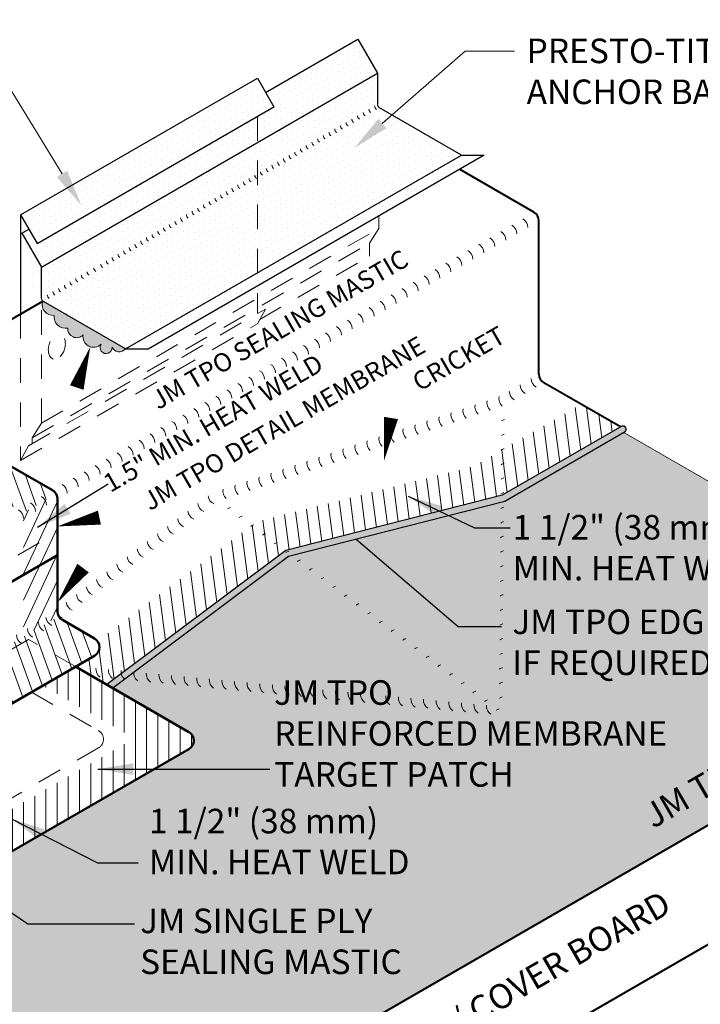
# Model space of a CAD drawing. Units: inches. Extents: x 0.3 to 16.1, y 1.9 to 15.7.
# Drawn here: x 6.9 to 10.4, y 6.9 to 11.9 of the extents above; entities that cross this region are included whole.
import ezdxf
from ezdxf import colors
from ezdxf.entities.mleader import LeaderData, LeaderLine
from ezdxf.enums import TextEntityAlignment as Align
from ezdxf.math import Vec2, Vec3

# ---------------------------------------------------------------- set-up
doc = ezdxf.new("R2010")
doc.units = ezdxf.units.IN
doc.header["$MEASUREMENT"] = 0
doc.linetypes.add('DASHED2', pattern=[0.375, 0.25, -0.125])
doc.linetypes.add('HIDDEN', pattern=[0.375, 0.25, -0.125])
for name, color, linetype, lineweight in [('A-DETL-002', 2, 'Continuous', 20), ('A-DETL-003', 3, 'Continuous', 30), ('A-DETL-004', 4, 'Continuous', 40), ('A-DETL-005', 5, 'Continuous', 50), ('A-DETL-HIDD', 30, 'HIDDEN', 15), ('A-DETL-NOTE', 4, 'Continuous', 15), ('A-DETL-PATT', 11, 'Continuous', 15)]:
    doc.layers.add(name, color=color, linetype=linetype, lineweight=lineweight)
doc.styles.add('JM Detail Standard', font='verdana.ttf', dxfattribs={"height": 0.125})
doc.dimstyles.get("Standard").update_dxf_attribs({"dimtxt": 0.18, "dimasz": 0.18, "dimexe": 0.18, "dimexo": 0.0625, "dimgap": 0.09, "dimtad": 0, "dimtih": 1, "dimtoh": 1, "dimdec": 4, "dimzin": 0, "dimdsep": 46, "dimtxsty": 'Standard', "dimcen": 0.09, "dimadec": 0, "dimazin": 0, "dimtfac": 1, "dimtdec": 4, "dimtofl": 0, "dimtmove": 0, "dimatfit": 3, "dimfxl": 1, "dimtolj": 1, "dimtzin": 0, "dimarcsym": 0})
pattern_1 = [(290, (-248.80014, 179.71514), (0.05349903, 0.019472054), [])]

msp = doc.modelspace()

# ---------------------------------------------------------------- hatches: boundary and pattern name
at = {"layer": 'A-DETL-PATT'}
h = msp.add_hatch(dxfattribs=at)
h.set_pattern_fill('DOTS', color=256, scale=0.5, angle=30)
h.paths.add_polyline_path([(9.1692, 11.1815), (8.7523, 11.4222, -0.277334), (8.7417, 11.4409), (8.7417, 11.5986), (8.1308, 11.2459), (8.1308, 10.582)])
h.paths.add_polyline_path([(8.1308, 11.2459), (7.032, 10.6115), (7.032, 10.4527, 0.267949), (7.0421, 10.4351), (7.4582, 10.1949), (7.4603, 10.1949), (8.1308, 10.582)])
h.paths.add_polyline_path([(8.7417, 11.5986), (8.6422, 11.7711), (8.1722, 11.4997), (8.2141, 11.4269), (8.1308, 11.3788), (8.1308, 11.2459)])
h.paths.add_polyline_path([(8.1308, 11.2459), (8.1308, 11.3788), (7.0092, 10.7313), (6.9673, 10.8041), (6.9324, 10.7839), (7.032, 10.6115)])
h.paths.add_polyline_path([(9.283, 11.1813), (9.1692, 11.1815), (8.1308, 10.582), (8.1308, 10.516)])
h.paths.add_polyline_path([(8.1308, 10.516), (8.1308, 10.582), (7.4603, 10.1949), (7.5742, 10.1947)])
h = msp.add_hatch(dxfattribs=at)
h.set_pattern_fill('DOTS', color=256, scale=0.5, angle=30)
h.paths.add_polyline_path([(8.2141, 11.4269), (8.1308, 11.5718), (6.9258, 10.8762), (7.0092, 10.7313)])
h = msp.add_hatch(dxfattribs=at)
h.set_pattern_fill('DOTS,_O', color=256, angle=30)
h.set_pattern_definition([(30, (406.978585, 13719.83097), (-0.00418670613, 0.06975158774), [0, -0.0625])])
h.paths.add_polyline_path([(7.032, 10.6115), (6.9324, 10.7839), (6.9258, 10.7877), (6.9258, 10.3727), (7.032, 10.4339)])
msp.add_hatch(color=256, dxfattribs=at).paths.add_polyline_path([(7.0381, 10.4375, 0.009874), (7.0368, 10.4348, 0.520567), (7.0964, 10.3653, 0.520567), (7.1659, 10.3009, 0.713709), (7.2437, 10.2658, 0.736909), (7.3354, 10.2191, 1.427304), (7.3912, 10.2037, 0.575224), (7.4582, 10.1949)])
h = msp.add_hatch(dxfattribs=at)
h.set_pattern_fill('ANSI31', color=256, scale=0.45546, angle=52.3728, style=0)
h.set_pattern_definition([(97.37282, (-248.80014, 179.71514), (-0.056461769, -0.00730587), [])])
h.paths.add_polyline_path([(9.3769, 9.4496), (9.9789, 9.7972), (9.7781, 9.913), (9.3858, 9.6865, -0.002974), (9.3864, 9.6867, 0.002974), (9.3858, 9.6865), (9.23, 9.5966), (8.1276, 9.3152), (7.3165, 8.7076, -0.453765), (7.3017, 8.6329), (7.2058, 8.5775), (7.364, 8.4862), (8.2746, 9.1683)])
h = msp.add_hatch(dxfattribs=at)
h.set_pattern_fill('AR-SAND', color=256, scale=0.010121, style=0)
h.set_pattern_definition([(37.5, (-248.800141, 179.715142), (-0.0006375765, 0.0195020181), [0, -0.01538442075, 0, -0.01720626004, 0, -0.0164471603]), (7.5, (-248.80014, 179.715142), (0.017912493, 0.02856387), [0, -0.00829949014, 0, -0.0138662213, 0, -0.00531369795]), (327.5, (-248.81259, 179.715142), (0.0315192557, 5.72771e-05), [0, -0.0050606647, 0, -0.018218393, 0, -0.0237851242]), (317.5, (-248.81259, 179.715142), (0.0304259977, 0.0088832435), [0, -0.0025303324, 0, -0.0119431687, 0, -0.01366379474])])
h.paths.add_polyline_path([(8.2891, 9.1379), (9.3895, 9.4188), (9.7019, 9.5992), (9.6717, 9.6198), (9.3769, 9.4496), (8.2746, 9.1683), (7.438, 8.5417, 0.168278), (7.4553, 8.5134)])
h.paths.add_polyline_path([(7.4553, 8.5134, -0.168278), (7.438, 8.5417), (7.364, 8.4862), (7.395, 8.4683)])
h.paths.add_polyline_path([(10.0018, 9.7723, 0.821853), (9.9853, 9.8009), (9.6717, 9.6198), (9.7019, 9.5992)])
h = msp.add_hatch(dxfattribs=at)
h.set_pattern_fill('DOTS', color=256, scale=0.3)
h.paths.add_polyline_path([(6.8902, 5.7314), (11.9389, 8.6464), (10.916, 9.2369), (11.0046, 9.2954), (10.6632, 9.2734), (10.7517, 9.3318), (9.9953, 9.7685), (9.3895, 9.4188), (8.2891, 9.1379), (7.395, 8.4683), (7.7821, 8.2448, -0.57735), (7.7821, 8.1571), (6.8353, 7.6105, -0.267949), (6.7846, 7.6105), (6.6065, 7.7133, -0.491654), (6.503, 7.6598, -0.520567), (6.3994, 7.5999, -0.520567), (6.2932, 7.5386, -0.520567), (6.1886, 7.4782, -0.426556), (6.1056, 7.4115, -0.426556), (6.0225, 7.4782, -0.179703), (5.9714, 7.4741), (5.5686, 7.2415), (5.5356, 7.2606, -0.264622), (5.5517, 7.2703), (5.1903, 7.479, -0.570239), (5.0624, 7.5343, -0.449221), (4.9622, 7.5777), (4.3273, 7.2111)])
edge = h.paths.add_edge_path(flags=16)
edge.add_ellipse((4.8249, 7.2244), major_axis=(-0.2965, 0), ratio=0.57735, start_angle=0, end_angle=360)
edge = h.paths.add_edge_path(flags=0)
edge.add_ellipse((4.8249, 7.2244), major_axis=(0.1898, 0), ratio=0.57735, start_angle=0, end_angle=360)
edge = h.paths.add_edge_path(flags=0)
edge.add_ellipse((4.8249, 7.2244), major_axis=(-0.0674, 0), ratio=0.57735, start_angle=0, end_angle=360)
edge = h.paths.add_edge_path(flags=0)
edge.add_line((4.8277, 7.2244), (4.8478, 7.2128))
edge.add_ellipse((4.8249, 7.2244), major_axis=(-0.0305, 0), ratio=0.57735, start_angle=131.2447, end_angle=138.7553, ccw=False)
edge.add_line((4.8451, 7.2111), (4.8249, 7.2228))
edge.add_line((4.8249, 7.2228), (4.8048, 7.2111))
edge.add_ellipse((4.8249, 7.2244), major_axis=(0.0305, 0), ratio=0.57735, start_angle=221.2447, end_angle=228.7553, ccw=False)
edge.add_line((4.8018, 7.2127), (4.822, 7.2244))
edge.add_line((4.822, 7.2244), (4.8019, 7.236))
edge.add_ellipse((4.8249, 7.2244), major_axis=(-0.0305, 0), ratio=0.57735, start_angle=-48.7553, end_angle=-41.2447, ccw=False)
edge.add_line((4.8047, 7.2377), (4.8249, 7.226))
edge.add_line((4.8249, 7.226), (4.845, 7.2376))
edge.add_ellipse((4.8249, 7.2244), major_axis=(0.0305, 0), ratio=0.57735, start_angle=41.2447, end_angle=48.7553, ccw=False)
edge.add_line((4.8479, 7.2361), (4.8277, 7.2244))
h = msp.add_hatch(dxfattribs=at)
h.set_pattern_fill('ANSI31', color=256, scale=0.45546, angle=245, style=0)
h.set_pattern_definition(pattern_1)
h.paths.add_polyline_path([(7.1006, 9.4533, 0.131652), (7.0821, 9.4718), (6.5837, 9.7596), (6.4163, 9.663), (6.9148, 9.3752, -0.131652), (6.9333, 9.3567)])
h = msp.add_hatch(dxfattribs=at)
h.set_pattern_fill('ANSI31', color=256, scale=0.45546, angle=20, style=0)
h.set_pattern_definition([(65, (-248.80014, 179.71514), (-0.051598348, 0.024060705), [])])
h.paths.add_polyline_path([(7.1128, 9.4311, 0.131652), (7.106, 9.4564), (6.9333, 9.3567, -0.131652), (6.9401, 9.3313), (6.9401, 8.7299), (7.1196, 8.8335, -0.131652), (7.1128, 8.8588)])
h = msp.add_hatch(dxfattribs=at)
h.set_pattern_fill('ANSI31', color=256, scale=0.45546, angle=245, style=0)
h.set_pattern_definition(pattern_1)
h.paths.add_polyline_path([(7.3017, 8.7206), (7.1381, 8.815, -0.131652), (7.1196, 8.8335), (7.0026, 8.766, 0.131652), (7.0212, 8.7475), (7.1847, 8.653, -0.439219), (7.201, 8.5803), (7.2058, 8.5775), (7.3017, 8.6329, 0.577352), (7.3017, 8.7206, -0.000002)])
h = msp.add_hatch(dxfattribs=at)
h.set_pattern_fill('ANSI31', color=256, scale=0.45546, angle=245, style=0)
h.set_pattern_definition(pattern_1)
h.paths.add_polyline_path([(7.0212, 8.7475, -0.131652), (7.0026, 8.766), (6.9122, 8.7138, 0.131652), (6.9307, 8.6952), (6.9663, 8.7158), (7.0386, 8.6741), (7.0935, 8.7057)])
h.paths.add_polyline_path([(6.9663, 8.7158), (6.8191, 8.6308), (6.8914, 8.5891), (7.0386, 8.6741)])
h.paths.add_polyline_path([(6.9307, 8.6952, -0.131652), (6.9122, 8.7138), (6.8564, 8.6816, 0.131652), (6.8749, 8.663)], flags=17)
h.paths.add_polyline_path([(6.8749, 8.663, -0.131652), (6.8564, 8.6816), (6.8081, 8.6537), (6.8081, 8.6394, 0.06933), (6.8191, 8.6308)])
h.paths.add_polyline_path([(6.8191, 8.6308), (6.8081, 8.6245), (6.8081, 8.5484), (6.8145, 8.5447), (6.8914, 8.5891)])
h = msp.add_hatch(dxfattribs=at)
h.set_pattern_fill('ANSI31', color=256, scale=0.45546, angle=245, style=0)
h.set_pattern_definition(pattern_1)
h.paths.add_polyline_path([(7.1847, 8.5654, 0.110189), (7.201, 8.5803), (7.0386, 8.6741), (6.7169, 8.4884), (6.7169, 8.4849), (6.6416, 8.5284), (6.4563, 8.4214), (6.6705, 8.2977, 0.267949), (6.7211, 8.2977)])
h.paths.add_polyline_path([(7.0935, 8.7057), (7.0386, 8.6741), (7.201, 8.5803, 0.439219), (7.1847, 8.653)])
h.paths.add_polyline_path([(6.3435, 8.7005), (6.2341, 8.6373, 0.57735), (6.2341, 8.5496), (6.4563, 8.4214), (6.6416, 8.5284)])
h = msp.add_hatch(dxfattribs=at)
h.set_pattern_fill('ANSI31', color=256, scale=0.45546, angle=45, style=0)
h.set_pattern_definition([(90, (-248.80014, 179.71514), (-0.056932478, 1e-17), [])])
h.paths.add_polyline_path([(7.7821, 8.1571, 0.57735), (7.7821, 8.2448), (7.201, 8.5803, -0.110189), (7.1847, 8.5654), (7.0386, 8.481), (7.5036, 8.2126), (6.6227, 7.704), (6.7846, 7.6105, 0.267812), (6.8352, 7.6105, 0.000104), (6.8352, 7.6105, 0.000024), (6.8353, 7.6105)])

# ---------------------------------------------------------------- linework, layer by layer
at = {"layer": 'A-DETL-002'}
for centre, radius, start, end in [((8.7474, 11.4314), 0.0202, 180, 240), ((8.7626, 11.4403), 0.0209, 181.5349, 239.533), ((8.6603, 11.3811), 0.0202, 180, 240), ((8.6894, 11.3979), 0.0202, 180, 240), ((8.7184, 11.4146), 0.0202, 180, 240), ((8.5732, 11.3308), 0.0202, 180, 240), ((8.6023, 11.3476), 0.0202, 180, 240), ((8.6313, 11.3643), 0.0202, 180, 240), ((8.4861, 11.2805), 0.0202, 180, 240), ((8.5152, 11.2973), 0.0202, 180, 240), ((8.5442, 11.314), 0.0202, 180, 240), ((8.399, 11.2302), 0.0202, 180, 240), ((8.428, 11.247), 0.0202, 180, 240), ((8.4571, 11.2638), 0.0202, 180, 240), ((8.3119, 11.1799), 0.0202, 180, 240), ((8.3409, 11.1967), 0.0202, 180, 240), ((8.37, 11.2135), 0.0202, 180, 240), ((8.2248, 11.1296), 0.0202, 180, 240), ((8.2538, 11.1464), 0.0202, 180, 240), ((8.2829, 11.1632), 0.0202, 180, 240), ((8.1377, 11.0793), 0.0202, 180, 240), ((8.1667, 11.0961), 0.0202, 180, 240), ((8.1958, 11.1129), 0.0202, 180, 240), ((8.0506, 11.0291), 0.0202, 180, 240), ((8.0796, 11.0458), 0.0202, 180, 240), ((8.1086, 11.0626), 0.0202, 180, 240), ((7.9635, 10.9788), 0.0202, 180, 240), ((7.9925, 10.9955), 0.0202, 180, 240), ((8.0215, 11.0123), 0.0202, 180, 240), ((7.8763, 10.9285), 0.0202, 180, 240), ((7.9054, 10.9452), 0.0202, 180, 240), ((7.9344, 10.962), 0.0202, 180, 240), ((7.7892, 10.8782), 0.0202, 180, 240), ((7.8183, 10.8949), 0.0202, 180, 240), ((7.8473, 10.9117), 0.0202, 180, 240), ((7.7021, 10.8279), 0.0202, 180, 240), ((7.7312, 10.8446), 0.0202, 180, 240), ((7.7602, 10.8614), 0.0202, 180, 240), ((9.3997, 10.7806), 0.0506, 0, 60), ((9.4555, 10.8128), 0.0506, 0, 60), ((7.615, 10.7776), 0.0202, 180, 240), ((7.6441, 10.7944), 0.0202, 180, 240), ((7.6731, 10.8111), 0.0202, 180, 240), ((9.3439, 10.7484), 0.0506, 0, 60), ((7.5279, 10.7273), 0.0202, 180, 240), ((7.5569, 10.7441), 0.0202, 180, 240), ((7.586, 10.7608), 0.0202, 180, 240), ((9.2324, 10.684), 0.0506, 0, 60), ((9.2881, 10.7162), 0.0506, 0, 60), ((7.4408, 10.677), 0.0202, 180, 240), ((7.4698, 10.6938), 0.0202, 180, 240), ((7.4989, 10.7105), 0.0202, 180, 240), ((9.1766, 10.6518), 0.0506, 0, 60), ((7.3537, 10.6267), 0.0202, 180, 240), ((7.3827, 10.6435), 0.0202, 180, 240), ((7.4118, 10.6602), 0.0202, 180, 240), ((9.065, 10.5874), 0.0506, 0, 60), ((9.1208, 10.6196), 0.0506, 0, 60), ((7.2845, 10.5868), 0.0202, 180, 240), ((7.3186, 10.6065), 0.0202, 180, 240), ((9.0092, 10.5552), 0.0506, 0, 60), ((7.1974, 10.5365), 0.0202, 180, 240), ((7.2264, 10.5532), 0.0202, 180, 240), ((7.2555, 10.57), 0.0202, 180, 240), ((8.8977, 10.4908), 0.0506, 0, 60), ((8.9534, 10.523), 0.0506, 0, 60), ((7.1103, 10.4862), 0.0202, 180, 240), ((7.1393, 10.5029), 0.0202, 180, 240), ((7.1684, 10.5197), 0.0202, 180, 240), ((8.8419, 10.4586), 0.0506, 0, 60), ((7.0522, 10.4527), 0.0202, 180, 240), ((7.0813, 10.4694), 0.0202, 180, 240), ((8.7303, 10.3942), 0.0506, 0, 60), ((8.7861, 10.4264), 0.0506, 0, 60), ((8.6187, 10.3297), 0.0506, 0, 60), ((8.6745, 10.362), 0.0506, 0, 60), ((8.563, 10.2975), 0.0506, 0, 60), ((8.4514, 10.2331), 0.0506, 0, 60), ((8.5072, 10.2653), 0.0506, 0, 60), ((8.3956, 10.2009), 0.0506, 0, 60), ((8.284, 10.1365), 0.0506, 0, 60), ((8.3398, 10.1687), 0.0506, 0, 60), ((8.2283, 10.1043), 0.0506, 0, 60), ((8.1167, 10.0399), 0.0506, 0, 60), ((8.1725, 10.0721), 0.0506, 0, 60), ((8.0609, 10.0077), 0.0506, 0, 60), ((9.5748, 10.0438), 0.0506, 180, 240), ((7.9493, 9.9433), 0.0506, 0, 60), ((8.0051, 9.9755), 0.0506, 0, 60), ((9.4632, 9.9794), 0.0506, 180, 240), ((9.519, 10.0116), 0.0506, 180, 240), ((7.8378, 9.8789), 0.0506, 0, 60), ((7.8936, 9.9111), 0.0506, 0, 60), ((9.3492, 9.9211), 0.0506, 168.5424, 228.5424), ((9.4103, 9.9416), 0.0506, 168.5424, 228.5424), ((7.782, 9.8467), 0.0506, 0, 60), ((9.2271, 9.8801), 0.0506, 168.5424, 228.5424), ((9.2881, 9.9006), 0.0506, 168.5424, 228.5424), ((7.6704, 9.7822), 0.0506, 0, 60), ((7.7262, 9.8144), 0.0506, 0, 60), ((9.0439, 9.8187), 0.0506, 168.5424, 228.5424), ((9.1049, 9.8392), 0.0506, 168.5424, 228.5424), ((9.166, 9.8597), 0.0506, 168.5424, 228.5424), ((9.4014, 9.7867), 0.0506, 105.9036, 124.6093), ((7.6146, 9.75), 0.0506, 0, 60), ((8.9217, 9.7777), 0.0506, 168.5424, 228.5424), ((8.9828, 9.7982), 0.0506, 168.5424, 228.5424), ((7.5031, 9.6856), 0.0506, 0, 60), ((7.5589, 9.7178), 0.0506, 0, 60), ((8.7385, 9.7163), 0.0506, 168.5424, 228.5424), ((8.7996, 9.7368), 0.0506, 168.5424, 228.5424), ((8.8607, 9.7572), 0.0506, 168.5424, 228.5424), ((9.4008, 9.7123), 0.0506, 105.9036, 124.6093), ((7.4473, 9.6534), 0.0506, 0, 60), ((8.6164, 9.6753), 0.0506, 168.5424, 228.5424), ((8.6774, 9.6958), 0.0506, 168.5424, 228.5424), ((9.4003, 9.638), 0.0506, 105.9036, 124.6093), ((7.3357, 9.589), 0.0506, 0, 60), ((7.3915, 9.6212), 0.0506, 0, 60), ((8.4332, 9.6139), 0.0506, 168.5424, 228.5424), ((8.4942, 9.6343), 0.0506, 168.5424, 228.5424), ((8.5553, 9.6548), 0.0506, 168.5424, 228.5424), ((7.28, 9.5568), 0.0506, 0, 60), ((8.311, 9.5729), 0.0506, 168.5424, 228.5424), ((8.3721, 9.5934), 0.0506, 168.5424, 228.5424), ((9.3997, 9.5637), 0.0506, 105.9036, 124.6093), ((7.1684, 9.4924), 0.0506, 0, 60), ((7.2242, 9.5246), 0.0506, 0, 60), ((8.1278, 9.5114), 0.0506, 168.5424, 228.5424), ((8.1889, 9.5319), 0.0506, 168.5424, 228.5424), ((8.25, 9.5524), 0.0506, 168.5424, 228.5424), ((9.3992, 9.4894), 0.0506, 105.9036, 124.6093), ((7.1126, 9.4602), 0.0506, 0, 60), ((8.0057, 9.4705), 0.0506, 168.5424, 228.5424), ((8.0668, 9.491), 0.0506, 168.5424, 228.5424), ((7.0064, 9.3989), 0.0506, 0, 60), ((7.9298, 9.4521), 0.0506, 186.8344, 246.8344), ((9.3986, 9.4151), 0.0506, 105.9036, 124.6093), ((6.8895, 9.3313), 0.0506, 0, 60), ((6.9506, 9.3667), 0.0506, 0, 60), ((7.8783, 9.4135), 0.0506, 186.8344, 246.8344), ((8.0088, 9.3399), 0.0506, 108.1287, 126.8344), ((9.3981, 9.3408), 0.0506, 105.9036, 124.6093), ((7.7752, 9.3363), 0.0506, 186.8344, 246.8344), ((7.8267, 9.3749), 0.0506, 186.8344, 246.8344), ((8.0683, 9.2953), 0.0506, 108.1287, 126.8344), ((7.7236, 9.2976), 0.0506, 186.8344, 246.8344), ((8.1278, 9.2508), 0.0506, 108.1287, 126.8344), ((9.3975, 9.2665), 0.0506, 105.9036, 124.6093), ((7.6721, 9.259), 0.0506, 186.8344, 246.8344), ((8.1873, 9.2062), 0.0506, 108.1287, 126.8344), ((9.3969, 9.1922), 0.0506, 105.9036, 124.6093), ((7.569, 9.1818), 0.0506, 186.8344, 246.8344), ((7.6205, 9.2204), 0.0506, 186.8344, 246.8344), ((8.2467, 9.1617), 0.0506, 108.1287, 126.8344), ((7.5174, 9.1432), 0.0506, 186.8344, 246.8344), ((8.3062, 9.1172), 0.0506, 108.1287, 126.8344), ((8.3657, 9.0726), 0.0506, 108.1287, 126.8344), ((9.3964, 9.1179), 0.0506, 105.9036, 124.6093), ((7.4659, 9.1046), 0.0506, 186.8344, 246.8344), ((8.4252, 9.0281), 0.0506, 108.1287, 126.8344), ((9.3958, 9.0436), 0.0506, 105.9036, 124.6093), ((7.3627, 9.0273), 0.0506, 186.8344, 246.8344), ((7.4143, 9.0659), 0.0506, 186.8344, 246.8344), ((8.4846, 8.9835), 0.0506, 108.1287, 126.8344), ((7.3112, 8.9887), 0.0506, 186.8344, 246.8344), ((8.5441, 8.939), 0.0506, 108.1287, 126.8344), ((9.3953, 8.9693), 0.0506, 105.9036, 124.6093), ((7.2596, 8.9501), 0.0506, 186.8344, 246.8344), ((8.6036, 8.8944), 0.0506, 108.1287, 126.8344), ((9.3947, 8.895), 0.0506, 105.9036, 124.6093), ((7.2081, 8.9115), 0.0506, 186.8344, 246.8344), ((8.6631, 8.8499), 0.0506, 108.1287, 126.8344), ((7.105, 8.8342), 0.0506, 186.8344, 246.8344), ((7.1565, 8.8729), 0.0506, 186.8344, 246.8344), ((8.7225, 8.8053), 0.0506, 108.1287, 126.8344), ((9.3942, 8.8207), 0.0506, 105.9036, 124.6093), ((7.0118, 8.7713), 0.0506, 180, 240), ((7.0675, 8.8035), 0.0506, 180, 240), ((8.782, 8.7608), 0.0506, 108.1287, 126.8344), ((9.3936, 8.7464), 0.0506, 105.9036, 124.6093), ((6.956, 8.7391), 0.0506, 180, 240), ((8.8415, 8.7162), 0.0506, 108.1287, 126.8344), ((8.9009, 8.6717), 0.0506, 108.1287, 126.8344), ((9.3931, 8.6721), 0.0506, 105.9036, 124.6093), ((8.9604, 8.6271), 0.0506, 108.1287, 126.8344), ((9.0199, 8.5826), 0.0506, 108.1287, 126.8344), ((9.3925, 8.5978), 0.0506, 105.9036, 124.6093), ((7.3592, 8.5647), 0.0506, 174.5836, 234.5836), ((9.0794, 8.538), 0.0506, 108.1287, 126.8344), ((9.392, 8.5235), 0.0506, 105.9036, 124.6093), ((7.4233, 8.5586), 0.0506, 174.5836, 234.5836), ((7.4875, 8.5525), 0.0506, 174.5836, 234.5836), ((7.5516, 8.5464), 0.0506, 174.5836, 234.5836), ((7.6157, 8.5403), 0.0506, 174.5836, 234.5836), ((7.6798, 8.5343), 0.0506, 174.5836, 234.5836), ((7.744, 8.5282), 0.0506, 174.5836, 234.5836), ((7.8081, 8.5221), 0.0506, 174.5836, 234.5836), ((7.8722, 8.516), 0.0506, 174.5836, 234.5836), ((9.1388, 8.4935), 0.0506, 108.1287, 126.8344), ((7.9363, 8.5099), 0.0506, 174.5836, 234.5836), ((8.0005, 8.5039), 0.0506, 174.5836, 234.5836), ((8.0646, 8.4978), 0.0506, 174.5836, 234.5836), ((8.1287, 8.4917), 0.0506, 174.5836, 234.5836), ((8.1928, 8.4856), 0.0506, 174.5836, 234.5836), ((8.257, 8.4795), 0.0506, 174.5836, 234.5836), ((8.3211, 8.4735), 0.0506, 174.5836, 234.5836), ((8.3852, 8.4674), 0.0506, 174.5836, 234.5836), ((9.1983, 8.4489), 0.0506, 108.1287, 126.8344), ((9.3914, 8.4492), 0.0506, 105.9036, 124.6093), ((8.4493, 8.4613), 0.0506, 174.5836, 234.5836), ((8.5135, 8.4552), 0.0506, 174.5836, 234.5836), ((8.5776, 8.4491), 0.0506, 174.5836, 234.5836), ((8.6417, 8.4431), 0.0506, 174.5836, 234.5836), ((8.7058, 8.437), 0.0506, 174.5836, 234.5836), ((8.77, 8.4309), 0.0506, 174.5836, 234.5836), ((8.8341, 8.4248), 0.0506, 174.5836, 234.5836), ((8.8982, 8.4187), 0.0506, 174.5836, 234.5836), ((9.2578, 8.4044), 0.0506, 108.1287, 126.8344), ((9.3908, 8.3748), 0.0506, 105.9036, 124.6093), ((8.9623, 8.4127), 0.0506, 174.5836, 234.5836), ((9.0265, 8.4066), 0.0506, 174.5836, 234.5836), ((9.0906, 8.4005), 0.0506, 174.5836, 234.5836), ((9.1547, 8.3944), 0.0506, 174.5836, 234.5836), ((9.2188, 8.3883), 0.0506, 174.5836, 234.5836), ((9.283, 8.3823), 0.0506, 174.5836, 234.5836), ((9.3173, 8.3598), 0.0506, 108.1287, 126.8344), ((9.3471, 8.3762), 0.0506, 174.5836, 234.5836), ((9.3767, 8.3153), 0.0506, 108.1287, 126.8344)]:
    msp.add_arc(centre, radius, start, end, dxfattribs=at)
at = {"layer": 'A-DETL-003'}
for p, q in [((8.1722, 11.4997), (8.6422, 11.7711)), ((7.032, 10.6115), (8.7419, 11.5987)), ((6.9258, 10.8762), (8.1308, 11.5718)), ((8.1308, 11.5718), (8.2141, 11.4269)), ((7.0092, 10.7313), (8.2141, 11.4269)), ((9.1692, 11.1815), (8.752, 11.4223)), ((7.4592, 10.1943), (9.1692, 11.1815)), ((7.5742, 10.1947), (9.2843, 11.182)), ((9.1692, 11.1815), (9.283, 11.1813)), ((6.9258, 10.8762), (7.0092, 10.7313)), ((6.9324, 10.7839), (6.9673, 10.8041)), ((6.9324, 10.7839), (7.032, 10.6115)), ((7.032, 10.4527), (7.032, 10.6115)), ((7.4592, 10.1943), (7.0421, 10.4351)), ((7.4582, 10.1949), (7.5742, 10.1947))]:
    msp.add_line(p, q, dxfattribs=at)
for points in [[(8.6422, 11.7711), (8.7417, 11.5986), (8.7417, 11.4398)], [(6.9258, 10.8762), (6.9258, 10.3727)]]:
    msp.add_lwpolyline(points, dxfattribs=at)
at = {"layer": 'A-DETL-003', "flags": 128}
for points in [[(9.9853, 9.8009), (9.3769, 9.4496), (8.2746, 9.1683), (7.364, 8.4862)], [(10.0018, 9.7723), (9.3895, 9.4188), (8.2891, 9.1379), (7.395, 8.4683)]]:
    msp.add_lwpolyline(points, dxfattribs=at)
at = {"layer": 'A-DETL-003'}
msp.add_arc((9.9908, 9.785), 0.0168, 311.1697, 108.8303, dxfattribs=at)
at = {"layer": 'A-DETL-004'}
for p, q in [((9.5379, 10.8902), (9.1584, 11.1093)), ((9.5632, 10.0663), (9.5632, 10.8464)), ((5.8242, 9.7366), (7.0385, 10.4377)), ((9.9789, 9.7972), (9.5886, 10.0225)), ((6.3177, 5.4009), (11.9389, 8.6464)), ((6.3177, 4.7937), (11.9389, 8.0391))]:
    msp.add_line(p, q, dxfattribs=at)
for centre, start, end in [((9.5126, 10.8464), 0, 60), ((9.6139, 10.0663), 180, 240)]:
    msp.add_arc(centre, 0.0506, start, end, dxfattribs=at)
at = {"layer": 'A-DETL-005'}
for p, q in [((7.0875, 9.4749), (6.5889, 9.7627)), ((7.1128, 9.4311), (7.1128, 8.8588))]:
    msp.add_line(p, q, dxfattribs=at)
for points in [[(7.1128, 9.1449), (6.7169, 8.9164), (6.4442, 9.0739), (6.4442, 8.7878, -0.267949), (6.4188, 8.744), (6.2341, 8.6373, 0.57735), (6.2341, 8.5496), (6.6705, 8.2977, 0.267949), (6.7211, 8.2977), (7.3017, 8.6329, 0.57735), (7.3017, 8.7206), (7.1381, 8.815, -0.267949), (7.1128, 8.8588)], [(7.201, 8.5803), (7.7821, 8.2448, -0.57735), (7.7821, 8.1571), (6.8353, 7.6105)]]:
    msp.add_lwpolyline(points, format="xyb", dxfattribs=at)
msp.add_arc((7.0622, 9.4311), 0.0506, 0, 60, dxfattribs=at)
at = {"layer": 'A-DETL-HIDD', "linetype": 'HIDDEN', "ltscale": 0.5}
for p, q in [((8.748, 10.8077), (8.748, 10.8724)), ((7.032, 9.8169), (8.748, 10.8077)), ((8.7012, 10.7324), (8.748, 10.8077)), ((6.9852, 9.7417), (8.7012, 10.7324)), ((8.7012, 10.6666), (8.7012, 10.7324)), ((8.1422, 10.3438), (8.7012, 10.6666)), ((7.032, 9.8169), (7.032, 10.4348)), ((6.9661, 9.7017), (8.171, 10.3973)), ((8.1308, 10.3226), (8.171, 10.3973)), ((6.9258, 9.6269), (8.1308, 10.3226)), ((6.9852, 9.7417), (7.032, 9.8169)), ((6.9852, 9.7127), (6.9852, 9.7417)), ((6.9258, 9.6269), (6.9661, 9.7017)), ((7.2058, 8.5775), (6.9663, 8.7158))]:
    msp.add_line(p, q, dxfattribs=at)
at = {"layer": 'A-DETL-HIDD', "linetype": 'DASHED2', "ltscale": 0.5}
msp.add_line((6.7169, 9.0322), (7.1128, 9.2607), dxfattribs=at)
at = {"layer": 'A-DETL-HIDD', "linetype": 'HIDDEN', "ltscale": 0.5}
for points in [[(8.1308, 11.3788), (8.1308, 10.3741)], [(6.9258, 10.3727), (6.9258, 9.6269)], [(6.9663, 8.7158), (6.4563, 8.4214)]]:
    msp.add_lwpolyline(points, dxfattribs=at)
msp.add_lwpolyline([(6.9817, 8.4482), (7.322, 8.2517, -0.57735), (7.322, 8.1641), (6.5739, 7.7322)], format="xyb", dxfattribs=at)
at = {"layer": 'A-DETL-HIDD', "linetype": 'HIDDEN', "ltscale": 0.2}
msp.add_ellipse((7.11, 10.2058), major_axis=(-0.0181, -0.0626), ratio=0.628882, dxfattribs=at)
at = {"layer": 'A-DETL-NOTE'}
msp.add_line((10.7517, 9.3318), (9.9953, 9.7685), dxfattribs=at)
at = {"layer": 'A-DETL-NOTE', "flags": 128}
for points in [[(7.2802, 10.2054, 0, 0.0728, 0), (7.2113, 9.9979, 0, 0, 0.674553), (7.42, 9.8205, 0, 0, -0.015976), (7.5562, 9.8863, 0, 0, -0.212271)], [(8.7755, 9.6271, 0, 0.0728, 0), (8.8104, 9.843, 0, 0, -0.240344), (8.9311, 10.0079, 0, 0, 503.222944)], [(7.1128, 8.904, 0, 0.0728, 0), (7.2435, 9.0792, 0, 0, 0.002383), (7.3916, 9.2798, 0, 0, -0.134643), (7.5759, 9.4264, 0, 0, -6.156114)], [(7.1128, 9.2911, 0, 0.0728, 0), (7.3267, 9.3362, 0, 0, 0.049368), (7.5191, 9.397, 0, 0, -14.039536)]]:
    msp.add_lwpolyline(points, format="xyseb", dxfattribs=at)
at = {"layer": 'A-DETL-PATT'}
msp.add_lwpolyline([(7.0381, 10.4375, 0.009874), (7.0368, 10.4348, 0.520567), (7.0964, 10.3653, 0.520567), (7.1659, 10.3009, 0.713709), (7.2437, 10.2658, 0.736909), (7.3354, 10.2191, 1.427304), (7.3912, 10.2037, 0.575224), (7.4582, 10.1949, 0.575224)], format="xyb", dxfattribs=at)

# ---------------------------------------------------------------- texts
at = {"layer": 'A-DETL-NOTE', "style": 'JM Detail Standard'}
for s, oblique, p in [('JM TPO SEALING MASTIC', 330, (7.6255, 9.8831)), ('CRICKET', 30, (8.955, 9.9759)), ('JM TPO DETAIL MEMBRANE', 30, (7.5835, 9.3688)), ('1.5" MIN. HEAT WELD', 30, (7.3825, 9.4612))]:
    msp.add_text(s, height=0.09375, rotation=30, dxfattribs=dict(at, oblique=oblique)).set_placement(p)
for s, oblique, p in [('JM TPO MEMBRANE ', 330, (10.8084, 8.2069)), ('JM INSULATION / COVER BOARD', 30, (9.1087, 6.7497))]:
    msp.add_text(s, height=0.125, rotation=30, dxfattribs=dict(at, oblique=oblique)).set_placement(p, align=Align.MIDDLE_CENTER)
at = {"layer": 'A-DETL-NOTE', "char_height": 0.125, "attachment_point": 1, "style": 'JM Detail Standard'}
for s, insert in [('1 1/2" (38 mm)\\PMIN. HEAT WELDS', (9.4298, 9.3496)), ('JM TPO EDGE SEALANT\\PIF REQUIRED', (9.428, 8.8682)), ('JM TPO \\PREINFORCED MEMBRANE\\PTARGET PATCH', (8.2158, 8.5083)), ('1 1/2" (38 mm)\\PMIN. HEAT WELD', (7.5787, 7.8542)), ('JM SINGLE PLY\\PSEALING MASTIC', (7.5337, 7.3462))]:
    msp.add_mtext_dynamic_manual_height_columns(s, width=2.655682, gutter_width=1, heights=[0], dxfattribs=dict(at, insert=insert))

# ---------------------------------------------------------------- leaders
at = {"layer": 'A-DETL-NOTE'}
for points in [[(7.0112, 9.2868), (7.3713, 9.5075)], [(8.897, 9.4453), (9.2349, 9.2833), (9.4165, 9.2847)], [(8.6337, 9.2259), (9.1529, 8.7819), (9.3733, 8.7819)], [(7.3187, 8.0562), (8.1933, 8.0562)], [(6.8752, 7.8046), (7.3164, 7.5785), (7.5238, 7.5785)], [(6.4374, 7.6254), (6.9628, 7.269), (7.5047, 7.269)]]:
    msp.add_leader(points, dimstyle='Standard', override={"dimgap": 0.09, "dimtad": 0}, dxfattribs=at)
ml = msp.add_multileader_mtext('Standard', dxfattribs=at)
ml.set_content('PRESTO-TITE\\PFASCIA COVER', color=256, style='JM Detail Standard')
ml.set_leader_properties(color=256, linetype='ByLayer', lineweight=-1)
ml.build(insert=Vec2(0, 0))
ml.multileader.update_dxf_attribs({"dogleg_length": 0.25, "arrow_head_size": 0.1875})
ctx = ml.context
ctx.base_point, ctx.char_height, ctx.arrow_head_size, ctx.landing_gap_size, ctx.plane_origin = Vec3(5.0376, 11.8042), 0.125, 0.1875, 0.0625, Vec3(11.1283, 5.2387)
notes = []
notes.append((ctx, [(1, (1, 1, 0), (6.6963, 11.8042), (-1, 0), 0.25, [(0, [(7.2345, 10.9254)], 0, [])])]))
ctx.mtext.insert, ctx.mtext.width, ctx.mtext.flow_direction = Vec3(5.1001, 11.868), 6.622117, 5
ml = msp.add_multileader_mtext('Standard', dxfattribs=at)
ml.set_content('PRESTO-TITE \\PANCHOR BAR', color=256, style='JM Detail Standard')
ml.set_leader_properties(color=256, linetype='ByLayer', lineweight=-1)
ml.build(insert=Vec2(0, 0))
ml.multileader.update_dxf_attribs({"dogleg_length": 0.25, "arrow_head_size": 0.1875})
ctx = ml.context
ctx.base_point, ctx.char_height, ctx.arrow_head_size, ctx.landing_gap_size, ctx.plane_origin = Vec3(9.4381, 11.7102), 0.125, 0.1875, 0.0625, Vec3(15.8246, 5.2518)
notes.append((ctx, [(0, (1, 1, 0), (9.1881, 11.7102), (1, 0), 0.25, [(0, [(8.6249, 11.2185)], 0, [])])]))
ctx.mtext.insert, ctx.mtext.width, ctx.mtext.flow_direction = Vec3(9.5006, 11.774), 6.622117, 5
ml = msp.add_multileader_mtext('Standard', dxfattribs=at)
ml.set_content('SET SCUPPER FLANGES\\PINTO BED OF JM SINGLE\\PPLY SEALING MASTIC', color=256, style='JM Detail Standard')
ml.set_leader_properties(color=256, linetype='ByLayer', lineweight=-1)
ml.build(insert=Vec2(0, 0))
ml.multileader.update_dxf_attribs({"dogleg_length": 0.25, "arrow_head_size": 0.1875})
ctx = ml.context
ctx.base_point, ctx.char_height, ctx.arrow_head_size, ctx.landing_gap_size, ctx.plane_origin = Vec3(0.2306, 9.661), 0.125, 0.1875, 0.0625, Vec3(-1.2483, 3.4574)
notes.append((ctx, [(1, (1, 1, 0), (4.51, 9.661), (-1, 0), 2.019, [(0, [(5.9499, 7.9593)], 0, [])])]))
ctx.mtext.insert, ctx.mtext.width, ctx.mtext.defined_height, ctx.mtext.flow_direction = Vec3(0.2931, 9.7248), 6.897437, 0.5329, 5
for ctx, leaders in notes:
    for number, flags, end, landing, length, lines in leaders:
        leader = LeaderData()
        leader.index, (leader.has_last_leader_line, leader.has_dogleg_vector, leader.attachment_direction) = number, flags
        leader.last_leader_point, leader.dogleg_vector, leader.dogleg_length = Vec3(end), Vec3(landing), length
        for number, points, colour, breaks in lines:
            line = LeaderLine()
            line.index, line.vertices, line.color, line.breaks = number, Vec3.list(points), colors.encode_raw_color(colour), breaks
            leader.lines.append(line)
        ctx.leaders.append(leader)

doc.saveas('drawing.dxf')
